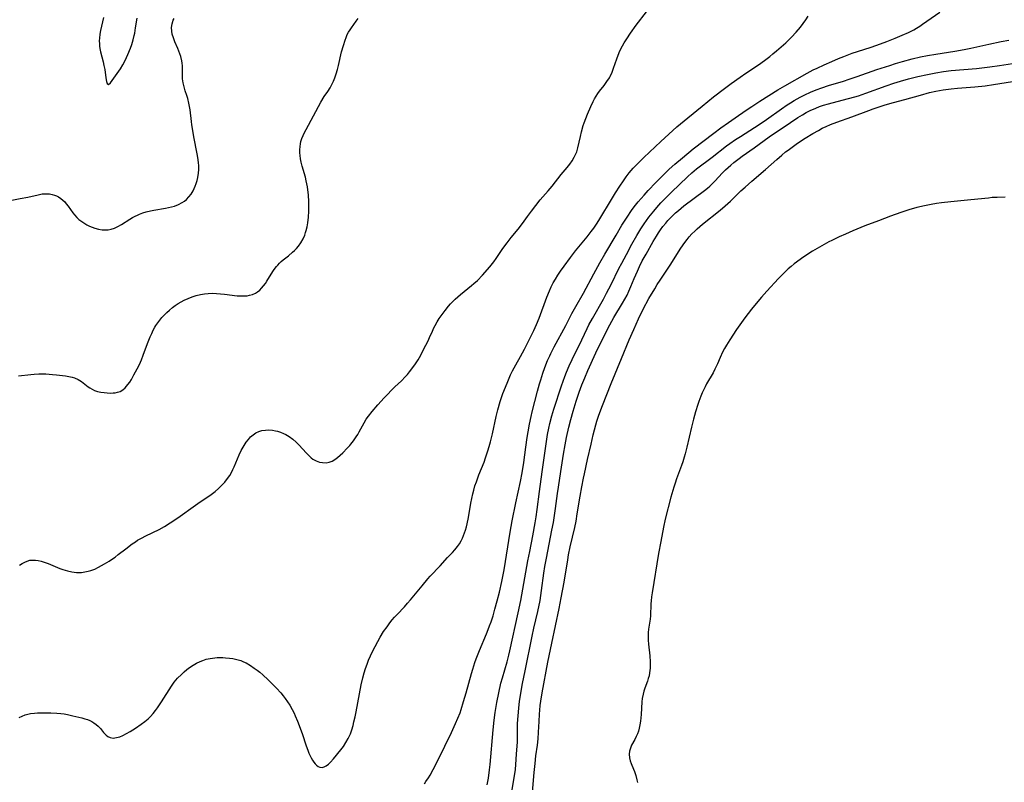
# Model space of a CAD drawing. Units: inches. Extents: x 2028622 to 2034086, y 215902 to 221326.
# Drawn here: x 2029984 to 2030177, y 219435 to 219584 of the extents above; entities that cross this region are included whole.
import ezdxf

# ---------------------------------------------------------------- set-up
doc = ezdxf.new("R2010")
doc.units = ezdxf.units.IN
doc.header["$MEASUREMENT"] = 0
doc.layers.add('c_24_T13S_R17E', color=28, linetype='Continuous')

msp = doc.modelspace()

# ---------------------------------------------------------------- linework, layer by layer
at = {"layer": 'c_24_T13S_R17E', "elevation": 952}
msp.add_lwpolyline([(2030080.41, 219432.03), (2030080.89, 219434.83), (2030081.07, 219435.97), (2030081.23, 219437.19), (2030081.32, 219438.16), (2030081.47, 219440.16), (2030081.62, 219442.57), (2030081.65, 219443.72), (2030081.68, 219446.17), (2030081.75, 219447.69), (2030081.88, 219449.14), (2030082.07, 219450.56), (2030082.64, 219453.98), (2030083.12, 219456.49), (2030084.52, 219463.21), (2030084.87, 219464.77), (2030085.62, 219468.03), (2030086.05, 219470.19), (2030086.35, 219472.17), (2030086.8, 219475.54), (2030087, 219476.83), (2030087.3, 219478.49), (2030088.38, 219483.92), (2030088.67, 219485.48), (2030088.89, 219486.82), (2030089.09, 219488.18), (2030089.47, 219491.15), (2030089.64, 219492.34), (2030090.11, 219495.45), (2030090.65, 219498.78), (2030090.97, 219500.64), (2030091.26, 219502.09), (2030091.68, 219504.05), (2030092.05, 219505.58), (2030092.52, 219507.22), (2030093.13, 219509.18), (2030093.73, 219510.94), (2030094.25, 219512.36), (2030094.79, 219513.72), (2030095.4, 219515.14), (2030096.98, 219518.58), (2030098.93, 219522.61), (2030099.67, 219524.06), (2030100.5, 219525.51), (2030102.18, 219528.33), (2030102.63, 219529.11), (2030103.06, 219529.91), (2030103.43, 219530.67), (2030103.81, 219531.56), (2030104.45, 219533.13), (2030105.08, 219534.57), (2030105.51, 219535.49), (2030106.05, 219536.57), (2030106.78, 219537.92), (2030108.17, 219540.36), (2030108.82, 219541.44), (2030109.21, 219542.06), (2030109.59, 219542.62), (2030110.09, 219543.3), (2030110.62, 219543.96), (2030111.05, 219544.47), (2030111.5, 219544.96), (2030112.05, 219545.51), (2030112.57, 219545.99), (2030113.11, 219546.45), (2030114.2, 219547.33), (2030118.24, 219550.37), (2030118.78, 219550.8), (2030119.23, 219551.18), (2030119.66, 219551.57), (2030120.31, 219552.23), (2030121.67, 219553.71), (2030122.34, 219554.38), (2030123.33, 219555.28), (2030123.93, 219555.79), (2030124.96, 219556.6), (2030125.59, 219557.07), (2030127.91, 219558.69), (2030130.88, 219560.82), (2030135, 219563.63), (2030136.48, 219564.61), (2030137.38, 219565.15), (2030138.11, 219565.56), (2030138.86, 219565.95), (2030139.97, 219566.44), (2030140.72, 219566.73), (2030141.48, 219567), (2030142.44, 219567.3), (2030143.16, 219567.5), (2030146.33, 219568.31), (2030147.61, 219568.66), (2030148.32, 219568.87), (2030149.75, 219569.36), (2030153.71, 219570.82)], dxfattribs=at)
at = {"layer": 'c_24_T13S_R17E'}
for points in [[(2029984.23, 219447.36, 946), (2029984.83, 219447.62, 946), (2029985.42, 219447.83, 946), (2029985.93, 219447.98, 946), (2029986.46, 219448.1, 946), (2029987.2, 219448.2, 946), (2029987.82, 219448.25, 946), (2029988.44, 219448.28, 946), (2029989.38, 219448.28, 946), (2029990.44, 219448.27, 946), (2029991.6, 219448.21, 946), (2029992.34, 219448.14, 946), (2029993.02, 219448.03, 946), (2029993.68, 219447.9, 946), (2029994.7, 219447.67, 946), (2029996.46, 219447.25, 946), (2029997.08, 219447.07, 946), (2029997.56, 219446.92, 946), (2029998.02, 219446.74, 946), (2029998.43, 219446.54, 946), (2029998.81, 219446.32, 946), (2029999.28, 219445.99, 946), (2029999.7, 219445.62, 946), (2030000.1, 219445.19, 946), (2030000.74, 219444.39, 946), (2030000.98, 219444.12, 946), (2030001.23, 219443.88, 946), (2030001.55, 219443.63, 946), (2030002.03, 219443.41, 946), (2030002.62, 219443.33, 946), (2030003.24, 219443.4, 946), (2030003.89, 219443.59, 946), (2030004.5, 219443.84, 946), (2030005.2, 219444.2, 946), (2030005.91, 219444.62, 946), (2030006.96, 219445.28, 946), (2030008.09, 219446.03, 946), (2030008.77, 219446.53, 946), (2030009.43, 219447.08, 946), (2030009.92, 219447.56, 946), (2030010.41, 219448.1, 946), (2030010.86, 219448.68, 946), (2030011.27, 219449.23, 946), (2030012.08, 219450.42, 946), (2030013.98, 219453.47, 946), (2030014.52, 219454.22, 946), (2030014.85, 219454.62, 946), (2030015.19, 219455.01, 946), (2030015.93, 219455.76, 946), (2030016.49, 219456.26, 946), (2030017.01, 219456.69, 946), (2030017.55, 219457.09, 946), (2030018.21, 219457.54, 946), (2030018.89, 219457.94, 946), (2030019.6, 219458.28, 946), (2030020.1, 219458.48, 946), (2030020.81, 219458.71, 946), (2030021.54, 219458.89, 946), (2030022.45, 219459.02, 946), (2030022.96, 219459.06, 946), (2030023.46, 219459.08, 946), (2030024.01, 219459.07, 946), (2030024.56, 219459.03, 946), (2030025.35, 219458.95, 946), (2030026.01, 219458.85, 946), (2030026.79, 219458.67, 946), (2030027.56, 219458.45, 946), (2030028.11, 219458.23, 946), (2030028.58, 219458.01, 946), (2030029.45, 219457.5, 946), (2030030.19, 219457.01, 946), (2030030.74, 219456.61, 946), (2030031.28, 219456.19, 946), (2030031.88, 219455.68, 946), (2030032.89, 219454.71, 946), (2030034.5, 219453.06, 946), (2030035.35, 219452.13, 946), (2030035.81, 219451.59, 946), (2030036.25, 219451.04, 946), (2030036.71, 219450.41, 946), (2030037.14, 219449.75, 946), (2030037.62, 219448.92, 946), (2030037.98, 219448.21, 946), (2030038.21, 219447.68, 946), (2030038.65, 219446.59, 946), (2030039.52, 219444.19, 946), (2030040.35, 219441.78, 946), (2030040.66, 219440.94, 946), (2030040.88, 219440.38, 946), (2030041.31, 219439.47, 946), (2030041.57, 219439, 946), (2030041.84, 219438.58, 946), (2030042.1, 219438.26, 946), (2030042.38, 219438, 946), (2030042.68, 219437.79, 946), (2030043, 219437.66, 946), (2030043.43, 219437.59, 946), (2030043.85, 219437.67, 946), (2030044.27, 219437.89, 946), (2030044.67, 219438.2, 946), (2030045.07, 219438.59, 946), (2030045.68, 219439.29, 946), (2030047.08, 219441, 946), (2030047.6, 219441.69, 946), (2030048.09, 219442.43, 946), (2030048.54, 219443.22, 946), (2030048.67, 219443.49, 946), (2030048.97, 219444.16, 946), (2030049.26, 219444.96, 946), (2030049.5, 219445.79, 946), (2030049.68, 219446.48, 946), (2030049.89, 219447.45, 946), (2030050.09, 219448.42, 946), (2030051.1, 219453.71, 946), (2030051.4, 219455.08, 946), (2030051.66, 219456.04, 946), (2030051.93, 219456.9, 946), (2030052.24, 219457.75, 946), (2030052.55, 219458.52, 946), (2030052.93, 219459.38, 946), (2030053.33, 219460.23, 946), (2030053.84, 219461.22, 946), (2030054.36, 219462.22, 946), (2030054.81, 219463.03, 946), (2030055.48, 219464.13, 946), (2030056.14, 219465.08, 946), (2030056.71, 219465.85, 946), (2030057.16, 219466.41, 946), (2030057.63, 219466.95, 946), (2030058.1, 219467.47, 946), (2030059.57, 219469, 946), (2030060.17, 219469.66, 946), (2030060.75, 219470.33, 946), (2030063.01, 219473.09, 946), (2030064.14, 219474.43, 946), (2030064.6, 219474.94, 946), (2030066.54, 219477.01, 946), (2030067.98, 219478.58, 946), (2030068.92, 219479.58, 946), (2030069.41, 219480.11, 946), (2030069.92, 219480.76, 946), (2030070.29, 219481.3, 946), (2030070.62, 219481.86, 946), (2030070.88, 219482.39, 946), (2030071.11, 219482.92, 946), (2030071.31, 219483.45, 946), (2030071.48, 219483.96, 946), (2030071.66, 219484.58, 946), (2030071.81, 219485.21, 946), (2030072.05, 219486.42, 946), (2030072.5, 219489.2, 946), (2030072.69, 219490.14, 946), (2030072.89, 219491.06, 946), (2030073.08, 219491.77, 946), (2030073.33, 219492.6, 946), (2030073.61, 219493.42, 946), (2030074.11, 219494.75, 946), (2030075.1, 219497.24, 946), (2030075.41, 219498.07, 946), (2030075.87, 219499.45, 946), (2030076.12, 219500.28, 946), (2030076.37, 219501.24, 946), (2030076.74, 219502.81, 946), (2030077.48, 219506.14, 946), (2030077.81, 219507.45, 946), (2030078.29, 219509.13, 946), (2030078.81, 219510.69, 946), (2030079.28, 219511.93, 946), (2030079.73, 219513.04, 946), (2030080.31, 219514.33, 946), (2030080.68, 219515.07, 946), (2030081.32, 219516.28, 946), (2030082.22, 219517.89, 946), (2030083, 219519.34, 946), (2030083.99, 219521.25, 946), (2030084.83, 219522.95, 946), (2030085.35, 219524.13, 946), (2030085.87, 219525.41, 946), (2030087.4, 219529.5, 946), (2030087.91, 219530.76, 946), (2030088.26, 219531.52, 946), (2030088.63, 219532.26, 946), (2030089.05, 219533.03, 946), (2030089.53, 219533.81, 946), (2030090.04, 219534.57, 946), (2030090.74, 219535.57, 946), (2030091.98, 219537.22, 946), (2030093.02, 219538.54, 946), (2030095.27, 219541.27, 946), (2030096.08, 219542.32, 946), (2030096.56, 219542.98, 946), (2030097.22, 219543.95, 946), (2030097.75, 219544.79, 946), (2030100.01, 219548.59, 946), (2030100.79, 219549.85, 946), (2030101.66, 219551.19, 946), (2030102.34, 219552.2, 946), (2030102.9, 219553, 946), (2030103.49, 219553.77, 946), (2030104.26, 219554.67, 946), (2030104.66, 219555.1, 946), (2030105.71, 219556.15, 946), (2030106.36, 219556.76, 946), (2030109.67, 219559.9, 946), (2030111.22, 219561.34, 946), (2030112.8, 219562.76, 946), (2030114.92, 219564.55, 946), (2030117.76, 219566.83, 946), (2030120, 219568.66, 946), (2030122.1, 219570.29, 946), (2030123.39, 219571.25, 946), (2030125.15, 219572.5, 946), (2030126.26, 219573.26, 946), (2030128.77, 219574.91, 946), (2030129.92, 219575.72, 946), (2030130.97, 219576.53, 946), (2030131.59, 219577.03, 946), (2030132.31, 219577.63, 946), (2030133.22, 219578.41, 946), (2030134.1, 219579.21, 946), (2030135.23, 219580.31, 946), (2030136.14, 219581.26, 946), (2030136.96, 219582.23, 946), (2030137.53, 219582.97, 946), (2030138.02, 219583.67, 946), (2030138.45, 219584.39, 946)], [(2029984.29, 219477.09, 944), (2029984.79, 219477.43, 944), (2029985.47, 219477.79, 944), (2029986.3, 219478.06, 944), (2029986.85, 219478.12, 944), (2029987.4, 219478.11, 944), (2029987.95, 219478.03, 944), (2029988.52, 219477.9, 944), (2029989.31, 219477.66, 944), (2029989.92, 219477.43, 944), (2029992.17, 219476.47, 944), (2029992.76, 219476.25, 944), (2029993.65, 219475.98, 944), (2029994.55, 219475.78, 944), (2029995.4, 219475.68, 944), (2029995.92, 219475.67, 944), (2029996.44, 219475.69, 944), (2029997.07, 219475.78, 944), (2029997.69, 219475.91, 944), (2029998.22, 219476.06, 944), (2029998.62, 219476.21, 944), (2029998.99, 219476.36, 944), (2029999.74, 219476.71, 944), (2030000.9, 219477.35, 944), (2030001.82, 219477.91, 944), (2030002.3, 219478.23, 944), (2030002.96, 219478.7, 944), (2030003.61, 219479.19, 944), (2030005.06, 219480.32, 944), (2030006.29, 219481.25, 944), (2030006.94, 219481.7, 944), (2030007.37, 219481.97, 944), (2030008.24, 219482.46, 944), (2030008.85, 219482.77, 944), (2030010.37, 219483.5, 944), (2030011.57, 219484.1, 944), (2030012.61, 219484.66, 944), (2030013.75, 219485.36, 944), (2030015.22, 219486.38, 944), (2030018.67, 219488.85, 944), (2030019.61, 219489.5, 944), (2030021.13, 219490.49, 944), (2030021.77, 219490.93, 944), (2030022.51, 219491.49, 944), (2030023.2, 219492.09, 944), (2030023.85, 219492.73, 944), (2030024.43, 219493.36, 944), (2030024.97, 219494.02, 944), (2030025.39, 219494.64, 944), (2030025.74, 219495.25, 944), (2030026.01, 219495.8, 944), (2030026.27, 219496.36, 944), (2030027.24, 219498.66, 944), (2030027.65, 219499.5, 944), (2030028.2, 219500.5, 944), (2030028.61, 219501.14, 944), (2030029.03, 219501.7, 944), (2030029.48, 219502.2, 944), (2030029.94, 219502.6, 944), (2030030.5, 219502.95, 944), (2030031.09, 219503.23, 944), (2030031.66, 219503.4, 944), (2030032.41, 219503.52, 944), (2030033.06, 219503.53, 944), (2030033.73, 219503.48, 944), (2030034.31, 219503.38, 944), (2030034.75, 219503.27, 944), (2030035.33, 219503.08, 944), (2030035.9, 219502.85, 944), (2030036.33, 219502.64, 944), (2030037.03, 219502.23, 944), (2030037.72, 219501.73, 944), (2030038.38, 219501.16, 944), (2030038.93, 219500.61, 944), (2030040.37, 219498.99, 944), (2030040.96, 219498.4, 944), (2030041.29, 219498.12, 944), (2030041.66, 219497.85, 944), (2030042.3, 219497.5, 944), (2030042.97, 219497.25, 944), (2030043.52, 219497.15, 944), (2030044.23, 219497.14, 944), (2030044.82, 219497.26, 944), (2030045.4, 219497.46, 944), (2030045.95, 219497.76, 944), (2030046.47, 219498.14, 944), (2030046.97, 219498.58, 944), (2030047.47, 219499.06, 944), (2030048.37, 219499.98, 944), (2030048.87, 219500.52, 944), (2030049.06, 219500.74, 944), (2030049.6, 219501.44, 944), (2030050.11, 219502.18, 944), (2030050.42, 219502.67, 944), (2030050.72, 219503.17, 944), (2030051.65, 219504.9, 944), (2030052.09, 219505.64, 944), (2030052.52, 219506.24, 944), (2030053.23, 219507.13, 944), (2030054.34, 219508.45, 944), (2030055.58, 219509.82, 944), (2030057.68, 219511.94, 944), (2030058.95, 219513.14, 944), (2030059.71, 219513.89, 944), (2030060.17, 219514.4, 944), (2030060.56, 219514.87, 944), (2030061.21, 219515.73, 944), (2030061.73, 219516.49, 944), (2030062.21, 219517.27, 944), (2030062.72, 219518.16, 944), (2030063.3, 219519.23, 944), (2030063.74, 219520.08, 944), (2030064.16, 219520.93, 944), (2030064.45, 219521.58, 944), (2030065, 219522.86, 944), (2030065.29, 219523.49, 944), (2030065.52, 219523.95, 944), (2030065.92, 219524.66, 944), (2030066.35, 219525.34, 944), (2030066.9, 219526.12, 944), (2030067.48, 219526.89, 944), (2030068.15, 219527.71, 944), (2030068.55, 219528.17, 944), (2030068.97, 219528.61, 944), (2030069.46, 219529.09, 944), (2030069.96, 219529.55, 944), (2030070.52, 219530.02, 944), (2030072.67, 219531.76, 944), (2030073.13, 219532.15, 944), (2030073.8, 219532.77, 944), (2030074.8, 219533.81, 944), (2030076.26, 219535.44, 944), (2030077.04, 219536.42, 944), (2030077.49, 219537.05, 944), (2030078.79, 219539.01, 944), (2030079.6, 219540.12, 944), (2030080.43, 219541.18, 944), (2030081.76, 219542.79, 944), (2030082.65, 219543.92, 944), (2030083.63, 219545.25, 944), (2030084.37, 219546.31, 944), (2030085.22, 219547.43, 944), (2030086.11, 219548.51, 944), (2030087.65, 219550.25, 944), (2030088.42, 219551.17, 944), (2030090.21, 219553.44, 944), (2030091.35, 219554.85, 944), (2030091.85, 219555.49, 944), (2030092.32, 219556.15, 944), (2030092.73, 219556.82, 944), (2030093.07, 219557.51, 944), (2030093.23, 219557.92, 944), (2030093.46, 219558.7, 944), (2030093.94, 219560.92, 944), (2030094.15, 219561.82, 944), (2030094.5, 219563.03, 944), (2030094.68, 219563.58, 944), (2030095, 219564.42, 944), (2030095.33, 219565.25, 944), (2030095.97, 219566.74, 944), (2030096.45, 219567.75, 944), (2030096.73, 219568.28, 944), (2030097.03, 219568.79, 944), (2030097.35, 219569.28, 944), (2030097.69, 219569.75, 944), (2030098.58, 219570.88, 944), (2030099.14, 219571.63, 944), (2030099.61, 219572.35, 944), (2030099.75, 219572.61, 944), (2030100.15, 219573.49, 944), (2030100.42, 219574.25, 944), (2030101.05, 219576.1, 944), (2030101.52, 219577.3, 944), (2030101.84, 219578, 944), (2030102.16, 219578.6, 944), (2030102.5, 219579.2, 944), (2030103, 219580, 944), (2030103.76, 219581.11, 944), (2030104.88, 219582.64, 944), (2030106.9, 219585.27, 944)], [(2030063.46, 219434.38, 948), (2030063.76, 219434.8, 948), (2030064.23, 219435.53, 948), (2030064.57, 219436.1, 948), (2030065.16, 219437.16, 948), (2030065.94, 219438.66, 948), (2030067.46, 219441.76, 948), (2030068.72, 219444.39, 948), (2030069.54, 219446.16, 948), (2030069.99, 219447.2, 948), (2030070.41, 219448.28, 948), (2030070.61, 219448.87, 948), (2030071.12, 219450.49, 948), (2030071.61, 219452.17, 948), (2030072.67, 219455.95, 948), (2030072.92, 219456.81, 948), (2030073.33, 219458.08, 948), (2030073.59, 219458.83, 948), (2030074.21, 219460.42, 948), (2030075.6, 219463.7, 948), (2030075.94, 219464.54, 948), (2030076.2, 219465.23, 948), (2030076.48, 219466.01, 948), (2030076.86, 219467.19, 948), (2030077.24, 219468.52, 948), (2030077.69, 219470.16, 948), (2030078.12, 219471.86, 948), (2030078.61, 219473.92, 948), (2030078.81, 219474.89, 948), (2030079.06, 219476.18, 948), (2030080.24, 219483.59, 948), (2030080.63, 219485.8, 948), (2030081.34, 219489.28, 948), (2030082.26, 219493.46, 948), (2030082.59, 219495.15, 948), (2030082.9, 219497.18, 948), (2030083.29, 219500.16, 948), (2030083.55, 219502.06, 948), (2030083.73, 219503.16, 948), (2030084, 219504.66, 948), (2030084.3, 219506.14, 948), (2030084.53, 219507.08, 948), (2030085.54, 219511.09, 948), (2030085.95, 219512.56, 948), (2030086.19, 219513.34, 948), (2030086.62, 219514.65, 948), (2030087.02, 219515.77, 948), (2030087.53, 219517.1, 948), (2030087.94, 219518.05, 948), (2030088.16, 219518.51, 948), (2030088.82, 219519.78, 948), (2030091.07, 219523.96, 948), (2030092.3, 219526.3, 948), (2030093.06, 219527.66, 948), (2030094.57, 219530.28, 948), (2030096.57, 219534.03, 948), (2030097.75, 219536.17, 948), (2030098.72, 219537.87, 948), (2030100.93, 219541.64, 948), (2030102.06, 219543.53, 948), (2030103.08, 219545.15, 948), (2030103.96, 219546.44, 948), (2030104.47, 219547.14, 948), (2030105.23, 219548.1, 948), (2030106.39, 219549.45, 948), (2030107.21, 219550.36, 948), (2030108.67, 219551.9, 948), (2030110.17, 219553.4, 948), (2030111.3, 219554.5, 948), (2030112.43, 219555.51, 948), (2030113.9, 219556.75, 948), (2030116.01, 219558.46, 948), (2030120.01, 219561.55, 948), (2030121.43, 219562.6, 948), (2030122.89, 219563.64, 948), (2030124.83, 219565, 948), (2030126.52, 219566.16, 948), (2030127.43, 219566.76, 948), (2030129.05, 219567.8, 948), (2030132.57, 219569.99, 948), (2030133.93, 219570.81, 948), (2030138.3, 219573.26, 948), (2030139.47, 219573.89, 948), (2030140.24, 219574.27, 948), (2030141.62, 219574.91, 948), (2030143.1, 219575.57, 948), (2030144.39, 219576.12, 948), (2030145.44, 219576.54, 948), (2030147.11, 219577.15, 948), (2030150.61, 219578.29, 948), (2030151.87, 219578.73, 948), (2030153.86, 219579.47, 948), (2030155.46, 219580.09, 948), (2030156.87, 219580.67, 948), (2030158.11, 219581.23, 948), (2030159.12, 219581.75, 948), (2030159.63, 219582.05, 948), (2030160.32, 219582.48, 948), (2030160.86, 219582.84, 948), (2030164.2, 219585.22, 948)], [(2029981.51, 219548.22, 940), (2029984.39, 219548.75, 940), (2029985.9, 219549.05, 940), (2029987.94, 219549.52, 940), (2029988.7, 219549.66, 940), (2029989.45, 219549.71, 940), (2029990.14, 219549.67, 940), (2029990.65, 219549.58, 940), (2029991.14, 219549.44, 940), (2029991.55, 219549.27, 940), (2029991.93, 219549.07, 940), (2029992.37, 219548.78, 940), (2029992.78, 219548.45, 940), (2029993.12, 219548.12, 940), (2029993.44, 219547.76, 940), (2029993.79, 219547.3, 940), (2029994.73, 219545.99, 940), (2029995.06, 219545.57, 940), (2029995.49, 219545.09, 940), (2029995.92, 219544.69, 940), (2029996.47, 219544.25, 940), (2029997.04, 219543.87, 940), (2029997.46, 219543.63, 940), (2029997.98, 219543.38, 940), (2029998.51, 219543.16, 940), (2029999.01, 219542.98, 940), (2029999.75, 219542.79, 940), (2030000.48, 219542.67, 940), (2030001.01, 219542.64, 940), (2030001.31, 219542.65, 940), (2030001.63, 219542.68, 940), (2030002.19, 219542.79, 940), (2030002.85, 219543, 940), (2030003.49, 219543.28, 940), (2030004.24, 219543.69, 940), (2030005.84, 219544.72, 940), (2030006.36, 219545.04, 940), (2030006.89, 219545.33, 940), (2030007.33, 219545.54, 940), (2030007.77, 219545.74, 940), (2030008.41, 219545.97, 940), (2030009.07, 219546.17, 940), (2030009.89, 219546.36, 940), (2030010.57, 219546.5, 940), (2030012.84, 219546.89, 940), (2030013.44, 219547.01, 940), (2030014.01, 219547.14, 940), (2030014.57, 219547.3, 940), (2030015.38, 219547.61, 940), (2030016.09, 219547.96, 940), (2030016.53, 219548.26, 940), (2030016.94, 219548.59, 940), (2030017.42, 219549.08, 940), (2030017.84, 219549.63, 940), (2030018.23, 219550.28, 940), (2030018.45, 219550.73, 940), (2030018.65, 219551.19, 940), (2030018.83, 219551.69, 940), (2030019.01, 219552.29, 940), (2030019.16, 219552.89, 940), (2030019.29, 219553.72, 940), (2030019.34, 219554.43, 940), (2030019.32, 219555.13, 940), (2030019.27, 219555.84, 940), (2030019.15, 219556.79, 940), (2030019.03, 219557.52, 940), (2030018.38, 219560.82, 940), (2030018.08, 219562.43, 940), (2030017.97, 219563.16, 940), (2030017.89, 219563.8, 940), (2030017.64, 219566.09, 940), (2030017.54, 219566.76, 940), (2030017.4, 219567.41, 940), (2030017.17, 219568.32, 940), (2030017, 219568.89, 940), (2030016.7, 219569.79, 940), (2030016.46, 219570.58, 940), (2030016.27, 219571.38, 940), (2030016.17, 219572.18, 940), (2030016.14, 219572.83, 940), (2030016.14, 219574.71, 940), (2030016.1, 219575.22, 940), (2030016.02, 219575.71, 940), (2030015.82, 219576.52, 940), (2030015.64, 219577.07, 940), (2030015.26, 219578.06, 940), (2030014.67, 219579.42, 940), (2030014.38, 219580.15, 940), (2030014.15, 219580.88, 940), (2030014.05, 219581.45, 940), (2030014.02, 219582.19, 940), (2030014.12, 219582.92, 940), (2030014.35, 219583.62, 940), (2030014.53, 219583.96, 940)], [(2029984.07, 219514.11, 942), (2029986.51, 219514.37, 942), (2029987.14, 219514.43, 942), (2029988.09, 219514.48, 942), (2029989.43, 219514.48, 942), (2029990.76, 219514.4, 942), (2029991.51, 219514.33, 942), (2029993.26, 219514.12, 942), (2029993.95, 219514.01, 942), (2029994.61, 219513.86, 942), (2029995.05, 219513.72, 942), (2029995.75, 219513.4, 942), (2029996.41, 219513, 942), (2029997.72, 219511.98, 942), (2029998.07, 219511.74, 942), (2029998.5, 219511.48, 942), (2029998.96, 219511.26, 942), (2029999.55, 219511.06, 942), (2030000.17, 219510.92, 942), (2030000.82, 219510.83, 942), (2030001.45, 219510.78, 942), (2030002.04, 219510.76, 942), (2030002.62, 219510.78, 942), (2030002.99, 219510.81, 942), (2030003.47, 219510.91, 942), (2030003.94, 219511.07, 942), (2030004.46, 219511.38, 942), (2030004.94, 219511.78, 942), (2030005.22, 219512.08, 942), (2030005.49, 219512.41, 942), (2030005.84, 219512.89, 942), (2030006.16, 219513.41, 942), (2030006.67, 219514.28, 942), (2030007.3, 219515.46, 942), (2030007.72, 219516.33, 942), (2030008.11, 219517.23, 942), (2030008.48, 219518.16, 942), (2030009.3, 219520.41, 942), (2030009.85, 219521.77, 942), (2030010.13, 219522.4, 942), (2030010.44, 219523.02, 942), (2030010.77, 219523.61, 942), (2030010.97, 219523.94, 942), (2030011.53, 219524.74, 942), (2030012.14, 219525.5, 942), (2030012.6, 219526, 942), (2030013.07, 219526.48, 942), (2030013.61, 219526.97, 942), (2030014.18, 219527.45, 942), (2030014.73, 219527.85, 942), (2030015.3, 219528.23, 942), (2030015.88, 219528.58, 942), (2030016.49, 219528.9, 942), (2030017.24, 219529.24, 942), (2030018.03, 219529.55, 942), (2030018.83, 219529.81, 942), (2030019.7, 219530.02, 942), (2030020.45, 219530.14, 942), (2030021.2, 219530.21, 942), (2030021.95, 219530.24, 942), (2030022.82, 219530.23, 942), (2030023.6, 219530.17, 942), (2030024.38, 219530.09, 942), (2030026.85, 219529.78, 942), (2030027.52, 219529.72, 942), (2030028.35, 219529.72, 942), (2030028.82, 219529.76, 942), (2030029.27, 219529.85, 942), (2030029.85, 219530.02, 942), (2030030.4, 219530.27, 942), (2030030.84, 219530.53, 942), (2030031.25, 219530.85, 942), (2030031.63, 219531.24, 942), (2030032.01, 219531.7, 942), (2030032.37, 219532.19, 942), (2030032.64, 219532.62, 942), (2030033.8, 219534.48, 942), (2030034.08, 219534.89, 942), (2030034.56, 219535.51, 942), (2030034.78, 219535.77, 942), (2030035.12, 219536.13, 942), (2030035.47, 219536.45, 942), (2030035.84, 219536.76, 942), (2030036.89, 219537.59, 942), (2030037.69, 219538.27, 942), (2030038.05, 219538.6, 942), (2030038.46, 219539.03, 942), (2030038.84, 219539.47, 942), (2030039.31, 219540.13, 942), (2030039.72, 219540.86, 942), (2030040.06, 219541.63, 942), (2030040.23, 219542.11, 942), (2030040.35, 219542.53, 942), (2030040.52, 219543.26, 942), (2030040.65, 219544, 942), (2030040.78, 219545.14, 942), (2030040.85, 219546.28, 942), (2030040.86, 219546.98, 942), (2030040.85, 219548.11, 942), (2030040.78, 219549.52, 942), (2030040.69, 219550.47, 942), (2030040.6, 219551.07, 942), (2030040.36, 219552.23, 942), (2030040.19, 219552.92, 942), (2030039.58, 219555.09, 942), (2030039.38, 219555.9, 942), (2030039.24, 219556.55, 942), (2030039.15, 219557.2, 942), (2030039.1, 219557.73, 942), (2030039.1, 219558.26, 942), (2030039.14, 219558.93, 942), (2030039.21, 219559.44, 942), (2030039.32, 219559.93, 942), (2030039.51, 219560.51, 942), (2030039.74, 219561.08, 942), (2030040.03, 219561.69, 942), (2030040.35, 219562.29, 942), (2030043.22, 219567.6, 942), (2030043.88, 219568.69, 942), (2030044.54, 219569.68, 942), (2030045.02, 219570.43, 942), (2030045.37, 219571.05, 942), (2030045.68, 219571.71, 942), (2030045.96, 219572.38, 942), (2030046.23, 219573.16, 942), (2030046.46, 219573.96, 942), (2030046.66, 219574.76, 942), (2030047.27, 219577.44, 942), (2030047.62, 219578.7, 942), (2030047.94, 219579.73, 942), (2030048.15, 219580.27, 942), (2030048.38, 219580.8, 942), (2030048.64, 219581.29, 942), (2030048.93, 219581.77, 942), (2030049.2, 219582.14, 942), (2030050.14, 219583.41, 942), (2030050.53, 219583.96, 942)], [(2030000.71, 219584.17, 938), (2030000.1, 219581.6, 938), (2029999.97, 219580.9, 938), (2029999.9, 219580.13, 938), (2029999.89, 219579.58, 938), (2029999.91, 219579.03, 938), (2029999.96, 219578.56, 938), (2030000.02, 219578.08, 938), (2030000.15, 219577.43, 938), (2030000.65, 219575.47, 938), (2030000.8, 219574.8, 938), (2030000.95, 219573.97, 938), (2030001.19, 219572.34, 938), (2030001.32, 219571.66, 938), (2030001.44, 219571.23, 938), (2030001.72, 219571.05, 938), (2030002.05, 219571.38, 938), (2030004.01, 219574.11, 938), (2030004.48, 219574.89, 938), (2030004.94, 219575.77, 938), (2030005.48, 219576.9, 938), (2030006.01, 219578.15, 938), (2030006.26, 219578.87, 938), (2030006.52, 219579.76, 938), (2030006.73, 219580.66, 938), (2030006.81, 219581.09, 938), (2030006.98, 219582.12, 938), (2030007.26, 219584.04, 938)], [(2030075.75, 219434.18, 950), (2030075.96, 219435.47, 950), (2030076.18, 219437.08, 950), (2030076.3, 219438.17, 950), (2030076.92, 219444.95, 950), (2030077.11, 219446.82, 950), (2030077.31, 219448.33, 950), (2030077.61, 219450.27, 950), (2030077.98, 219452.14, 950), (2030078.41, 219454.02, 950), (2030078.7, 219455.11, 950), (2030079.62, 219458.22, 950), (2030079.97, 219459.55, 950), (2030080.16, 219460.36, 950), (2030081.78, 219467.79, 950), (2030082.28, 219470.21, 950), (2030083.67, 219477.97, 950), (2030084.03, 219479.8, 950), (2030084.67, 219482.86, 950), (2030085.13, 219485.39, 950), (2030085.31, 219486.54, 950), (2030085.51, 219487.96, 950), (2030085.93, 219491.51, 950), (2030086.5, 219495.35, 950), (2030087.32, 219501.26, 950), (2030087.54, 219502.64, 950), (2030087.78, 219503.87, 950), (2030087.99, 219504.83, 950), (2030088.38, 219506.31, 950), (2030088.78, 219507.6, 950), (2030090.24, 219512.15, 950), (2030090.89, 219513.96, 950), (2030091.24, 219514.86, 950), (2030091.76, 219516.07, 950), (2030092.31, 219517.28, 950), (2030094.2, 219521.16, 950), (2030095.26, 219523.36, 950), (2030095.62, 219524.09, 950), (2030096.28, 219525.34, 950), (2030098.43, 219529.11, 950), (2030099.05, 219530.25, 950), (2030099.93, 219531.94, 950), (2030101.49, 219535.1, 950), (2030102.03, 219536.15, 950), (2030102.94, 219537.86, 950), (2030104.02, 219539.83, 950), (2030104.99, 219541.54, 950), (2030105.77, 219542.83, 950), (2030106.44, 219543.85, 950), (2030107.32, 219545.1, 950), (2030108.27, 219546.32, 950), (2030108.87, 219547.04, 950), (2030109.66, 219547.91, 950), (2030110.5, 219548.78, 950), (2030111.74, 219550, 950), (2030114.87, 219553.02, 950), (2030115.74, 219553.8, 950), (2030116.67, 219554.56, 950), (2030119.68, 219556.86, 950), (2030122.51, 219559.04, 950), (2030123.19, 219559.54, 950), (2030124.25, 219560.28, 950), (2030125.25, 219560.92, 950), (2030127.97, 219562.63, 950), (2030129.06, 219563.34, 950), (2030130.3, 219564.19, 950), (2030133.26, 219566.31, 950), (2030134.4, 219567.08, 950), (2030135.05, 219567.5, 950), (2030135.76, 219567.93, 950), (2030136.94, 219568.6, 950), (2030137.8, 219569.04, 950), (2030138.91, 219569.56, 950), (2030140.04, 219570.02, 950), (2030141.12, 219570.41, 950), (2030142.42, 219570.83, 950), (2030145.36, 219571.71, 950), (2030146.52, 219572.08, 950), (2030148.03, 219572.59, 950), (2030151.92, 219573.96, 950), (2030154.41, 219574.8, 950), (2030155.53, 219575.15, 950), (2030156.93, 219575.58, 950), (2030158.8, 219576.07, 950), (2030160.43, 219576.43, 950), (2030161.82, 219576.7, 950), (2030163.42, 219576.96, 950), (2030167.12, 219577.54, 950), (2030168.96, 219577.87, 950), (2030170.27, 219578.15, 950), (2030173.81, 219578.97, 950), (2030176.18, 219579.45, 950), (2030177.69, 219579.71, 950)], [(2030153.71, 219570.82, 952), (2030155.22, 219571.32, 952), (2030156.52, 219571.72, 952), (2030158.1, 219572.16, 952), (2030159.93, 219572.62, 952), (2030161.79, 219573.03, 952), (2030163.42, 219573.34, 952), (2030164.91, 219573.57, 952), (2030166.42, 219573.76, 952), (2030171.37, 219574.21, 952), (2030173.98, 219574.51, 952), (2030175.87, 219574.77, 952), (2030180.13, 219575.45, 952)], [(2030084.58, 219432.72, 954), (2030084.92, 219436.62, 954), (2030085.09, 219438.37, 954), (2030085.26, 219439.87, 954), (2030085.54, 219441.93, 954), (2030085.68, 219443.2, 954), (2030085.77, 219444.46, 954), (2030085.87, 219446.57, 954), (2030085.95, 219448.02, 954), (2030086.01, 219448.74, 954), (2030086.11, 219449.69, 954), (2030086.22, 219450.51, 954), (2030086.48, 219452.16, 954), (2030087.61, 219458.16, 954), (2030088.35, 219461.85, 954), (2030089.8, 219468.62, 954), (2030090.21, 219470.7, 954), (2030090.76, 219473.8, 954), (2030091.46, 219478.18, 954), (2030091.63, 219479.13, 954), (2030091.95, 219480.7, 954), (2030092.84, 219484.5, 954), (2030093.1, 219485.74, 954), (2030093.34, 219487.17, 954), (2030093.89, 219490.6, 954), (2030094.2, 219492.41, 954), (2030094.53, 219494.11, 954), (2030094.72, 219494.97, 954), (2030095.36, 219497.77, 954), (2030096.04, 219500.79, 954), (2030096.46, 219502.6, 954), (2030096.98, 219504.54, 954), (2030097.19, 219505.25, 954), (2030097.58, 219506.45, 954), (2030098.26, 219508.3, 954), (2030099.97, 219512.59, 954), (2030102.01, 219517.5, 954), (2030103.49, 219521.15, 954), (2030104.36, 219523.19, 954), (2030105.31, 219525.25, 954), (2030106.22, 219527.12, 954), (2030107.35, 219529.2, 954), (2030108.47, 219531.15, 954), (2030108.98, 219531.98, 954), (2030109.52, 219532.81, 954), (2030111.52, 219535.75, 954), (2030113.61, 219539.07, 954), (2030114.39, 219540.18, 954), (2030114.8, 219540.74, 954), (2030115.24, 219541.28, 954), (2030115.74, 219541.85, 954), (2030116.3, 219542.41, 954), (2030116.78, 219542.86, 954), (2030117.83, 219543.74, 954), (2030121.29, 219546.51, 954), (2030122.25, 219547.32, 954), (2030123.29, 219548.26, 954), (2030125.34, 219550.24, 954), (2030126.17, 219551.02, 954), (2030127.47, 219552.16, 954), (2030130.15, 219554.44, 954), (2030132.35, 219556.42, 954), (2030133.31, 219557.26, 954), (2030134.07, 219557.87, 954), (2030134.58, 219558.25, 954), (2030136.41, 219559.56, 954), (2030137.9, 219560.55, 954), (2030139.42, 219561.48, 954), (2030140.48, 219562.08, 954), (2030141.24, 219562.49, 954), (2030142.01, 219562.87, 954), (2030142.82, 219563.22, 954), (2030144.08, 219563.7, 954), (2030146.99, 219564.72, 954), (2030150.34, 219566, 954), (2030151.2, 219566.31, 954), (2030151.96, 219566.56, 954), (2030153.55, 219567.05, 954), (2030155.15, 219567.51, 954), (2030157.37, 219568.12, 954), (2030160.42, 219569, 954), (2030162.17, 219569.46, 954), (2030163.43, 219569.74, 954), (2030164.84, 219570, 954), (2030166.43, 219570.22, 954), (2030167.66, 219570.34, 954), (2030171.09, 219570.6, 954), (2030173.09, 219570.81, 954), (2030174.73, 219571.04, 954), (2030178.41, 219571.63, 954)], [(2030177, 219549.02, 954), (2030175.42, 219549, 954), (2030174.46, 219548.94, 954), (2030173.73, 219548.87, 954), (2030170.29, 219548.5, 954), (2030166.39, 219548.15, 954), (2030164.52, 219547.95, 954), (2030163.59, 219547.82, 954), (2030162.54, 219547.63, 954), (2030161.22, 219547.35, 954), (2030159.75, 219546.99, 954), (2030158.13, 219546.53, 954), (2030156.56, 219546.02, 954), (2030154.57, 219545.32, 954), (2030152.2, 219544.43, 954), (2030149.57, 219543.4, 954), (2030147.2, 219542.44, 954), (2030145.78, 219541.83, 954), (2030144.52, 219541.27, 954), (2030143.09, 219540.59, 954), (2030142.5, 219540.29, 954), (2030141.17, 219539.54, 954), (2030139.35, 219538.45, 954), (2030137.82, 219537.5, 954), (2030137.16, 219537.06, 954), (2030136.19, 219536.36, 954), (2030135.71, 219535.99, 954), (2030135.14, 219535.5, 954), (2030134.57, 219535, 954), (2030133.51, 219534, 954), (2030132.67, 219533.14, 954), (2030130.39, 219530.65, 954), (2030129.34, 219529.47, 954), (2030128.33, 219528.27, 954), (2030127.41, 219527.14, 954), (2030126.11, 219525.44, 954), (2030125.11, 219524.1, 954), (2030124.46, 219523.16, 954), (2030123.15, 219521.16, 954), (2030122.51, 219520.13, 954), (2030122.12, 219519.44, 954), (2030121.74, 219518.75, 954), (2030121.25, 219517.71, 954), (2030120.73, 219516.46, 954), (2030120.26, 219515.41, 954), (2030119.89, 219514.68, 954), (2030118.63, 219512.52, 954), (2030118.33, 219511.97, 954), (2030118.06, 219511.42, 954), (2030117.77, 219510.78, 954), (2030117.49, 219510.12, 954), (2030117.09, 219509.09, 954), (2030116.89, 219508.49, 954), (2030116.45, 219507.09, 954), (2030116.04, 219505.62, 954), (2030115.67, 219504.07, 954), (2030114.78, 219500.2, 954), (2030114.44, 219498.86, 954), (2030114.25, 219498.19, 954), (2030113.97, 219497.28, 954), (2030113.74, 219496.62, 954), (2030112.74, 219493.99, 954), (2030112.45, 219493.13, 954), (2030112.21, 219492.37, 954), (2030111.65, 219490.38, 954), (2030110.49, 219486.07, 954), (2030110.16, 219484.57, 954), (2030109.67, 219481.75, 954), (2030109.24, 219479.37, 954), (2030107.98, 219471.7, 954), (2030107.87, 219470.92, 954), (2030107.78, 219470.16, 954), (2030107.74, 219469.54, 954), (2030107.63, 219467.23, 954), (2030107.56, 219466.56, 954), (2030107.27, 219464.63, 954), (2030107.19, 219463.92, 954), (2030107.17, 219463.19, 954), (2030107.19, 219462.44, 954), (2030107.25, 219461.69, 954), (2030107.5, 219459.42, 954), (2030107.59, 219458.19, 954), (2030107.59, 219457.57, 954), (2030107.57, 219456.95, 954), (2030107.48, 219456.06, 954), (2030107.36, 219455.46, 954), (2030107.22, 219454.93, 954), (2030107.05, 219454.42, 954), (2030106.53, 219453.04, 954), (2030106.36, 219452.5, 954), (2030106.2, 219451.89, 954), (2030106.05, 219451.06, 954), (2030105.97, 219450.37, 954), (2030105.8, 219447.93, 954), (2030105.67, 219446.59, 954), (2030105.56, 219445.88, 954), (2030105.44, 219445.28, 954), (2030105.28, 219444.7, 954), (2030105.09, 219444.14, 954), (2030104.87, 219443.62, 954), (2030104.59, 219443.07, 954), (2030103.96, 219441.93, 954), (2030103.72, 219441.36, 954), (2030103.55, 219440.78, 954), (2030103.48, 219440.14, 954), (2030103.52, 219439.46, 954), (2030103.66, 219438.89, 954), (2030103.87, 219438.33, 954), (2030104.34, 219437.26, 954), (2030104.53, 219436.81, 954), (2030104.8, 219436, 954), (2030105.01, 219435.15, 954), (2030105.11, 219434.61, 954)]]:
    msp.add_polyline3d(points, dxfattribs=at)

doc.saveas('drawing.dxf')
